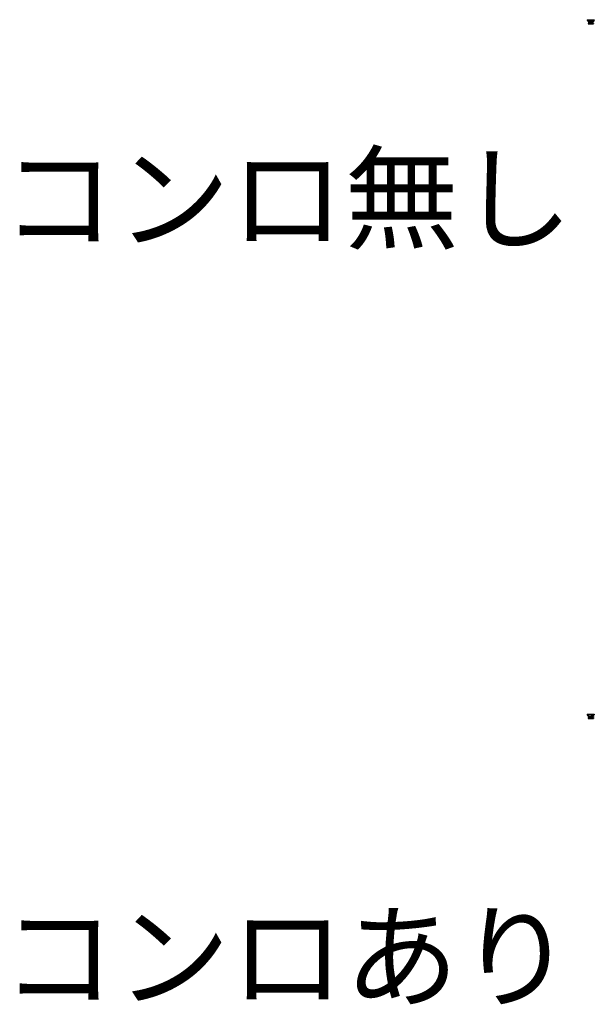
# Model space of a CAD drawing. Extents: x 96823 to 235585, y 11660 to 24356.
# Drawn here: x 96823 to 101596, y 14093 to 22273 of the extents above; entities that cross this region are included whole.
import ezdxf
from ezdxf.enums import TextEntityAlignment as Align

# ---------------------------------------------------------------- set-up
doc = ezdxf.new("R2010")
doc.units = 0
doc.header["$LTSCALE"] = 20
doc.layers.get('0').update_dxf_attribs({"linetype": 'CONTINUOUS'})
doc.layers.add('__-1', color=7, linetype='CONTINUOUS')
doc.layers.add('CONTORNO', color=7, linetype='CONTINUOUS')
doc.styles.add('________', font='txt', dxfattribs={"bigfont": 'ＭＳ Ｐゴシック'})

# ---------------------------------------------------------------- blocks, each defined once
blk = doc.blocks.new('FLANGIA-GUARNIZIONE-2')
at = {"layer": 'CONTORNO', "color": 1}
for p, q in [((-21, 2), (21, 2)), ((-21, 2), (-21, 0)), ((-21, 0), (21, 0)), ((21, 2), (21, 0)), ((-21, -4.5), (21, -4.5)), ((-21, -4.5), (-21, -7.5)), ((-21, -7.5), (21, -7.5)), ((21, -4.5), (21, -7.5))]:
    blk.add_line(p, q, dxfattribs=at)
blk = doc.blocks.new('TRIANGOLO_FIX-2')
at = {"color": 30}
for p, q in [((-29, 5.5), (29, 5.5)), ((-29, 5.5), (-29, 0)), ((-29, 0), (29, 0)), ((-22, -6.5), (-28, 0)), ((-22, 0), (-22, -12.5)), ((21.5, 0), (9, -6.5)), ((9, -6.5), (9, 0)), ((25.5, 0), (13, -6.5)), ((29, 5.5), (29, 0)), ((-22, -12.5), (22, -12.5)), ((9, -6.5), (13, -6.5)), ((22, -1.82), (22, -12.5))]:
    blk.add_line(p, q, dxfattribs=at)
blk = doc.blocks.new('____-3_2D')
at = {"color": 17}
for name, p in [('TRIANGOLO_FIX-2', (-4521.529, 1996.16)), ('FLANGIA-GUARNIZIONE-2', (-4521.529, 1974.88))]:
    blk.add_blockref(name, p, dxfattribs=at)

msp = doc.modelspace()

# ---------------------------------------------------------------- block references
at = {"layer": '__-1', "color": 1}
for p in [(106088.073, 20271.581), (106088.073, 14500.701)]:
    msp.add_blockref('____-3_2D', p, dxfattribs=at)

# ---------------------------------------------------------------- texts
at = {"layer": '__-1', "color": 1, "style": '________'}
for s, p in [('コンロ無し', (96672.438, 21136.021)), ('コンロあり', (96672.438, 14836.021))]:
    msp.add_text(s, height=695.8542, dxfattribs=at).set_placement(p, align=Align.TOP_LEFT)

doc.saveas('drawing.dxf')
